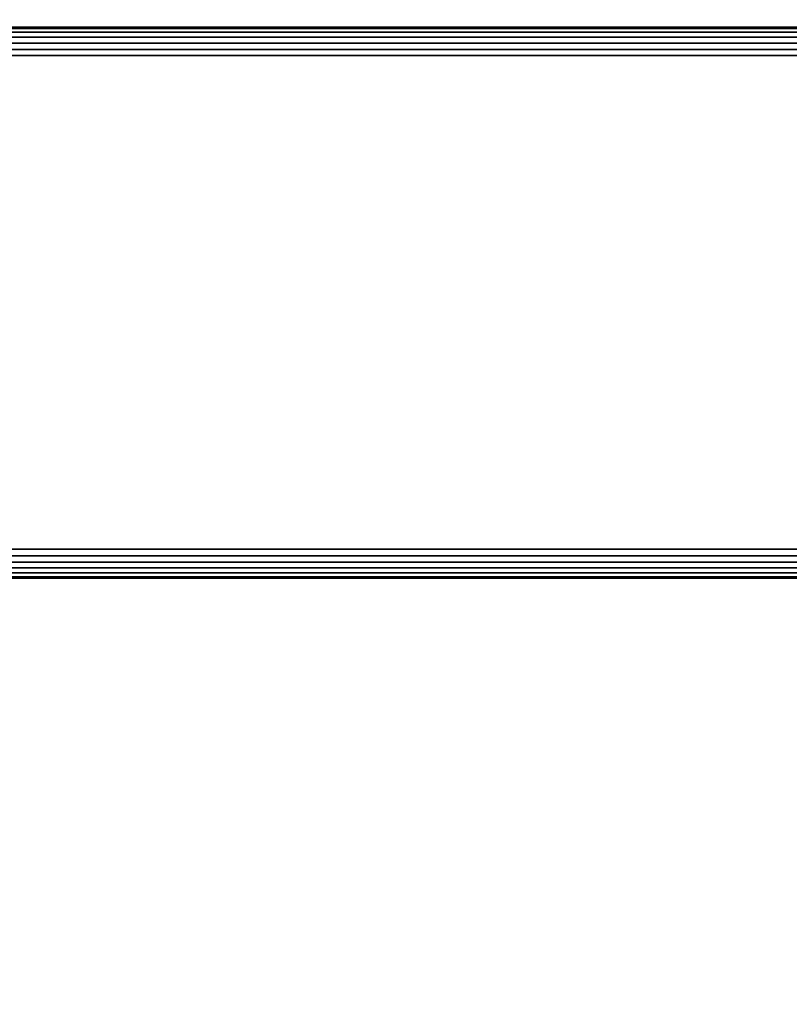
# Model space of a CAD drawing. Units: inches. Extents: x -0.2 to 24, y -21.1 to 0.
# Drawn here: x 10.8 to 11.9, y -17.7 to -16.3 of the extents above; entities that cross this region are included whole.
import ezdxf

# ---------------------------------------------------------------- set-up
doc = ezdxf.new("R2010")
doc.units = ezdxf.units.IN
doc.header["$MEASUREMENT"] = 0
for name, color, linetype in [('A-FURN-3-STOR-LWR-WD-BTTM-SRFC-HORZ', 255, 'Continuous'), ('A-FURN-3-STOR-LWR-WD-FRNT-EDGE-VERT', 255, 'Continuous'), ('A-FURN-3-STOR-LWR-WD-FRNT-SRFC-VERT', 255, 'Continuous'), ('A-FURN-3-STOR-LWR-WD-SHLF-SRFC-HORZ', 255, 'Continuous'), ('A-FURN-3-STOR-LWR-WD-TOP-SRFC-HORZ', 255, 'Continuous')]:
    doc.layers.add(name, color=color, linetype=linetype)

msp = doc.modelspace()

# ---------------------------------------------------------------- linework, layer by layer
at = {"layer": 'A-FURN-3-STOR-LWR-WD-BTTM-SRFC-HORZ'}
for points in [[(0.789, -0.828, 5.527), (0.789, -18.929, 5.527), (23.211, -18.929, 5.527), (23.211, -0.828, 5.527)], [(23.211, -18.929, 4.527), (0.789, -18.929, 4.527), (0.789, -16.343, 4.527), (23.211, -16.343, 4.527)]]:
    msp.add_3dface(points, dxfattribs=at)
at = {"layer": 'A-FURN-3-STOR-LWR-WD-FRNT-SRFC-VERT'}
for points in [[(23.211, -16.343, 4.527), (23.211, -16.343, 0.539), (0.789, -16.343, 0.539), (0.789, -16.343, 4.527)], [(0.789, -17.093, 4.527), (0.789, -17.093, 0.539), (23.211, -17.093, 0.539), (23.211, -17.093, 4.527)]]:
    msp.add_3dface(points, dxfattribs=at)
at = {"layer": 'A-FURN-3-STOR-LWR-WD-SHLF-SRFC-HORZ'}
for points in [[(9.804, -18.218, 43), (23.196, -18.218, 43), (23.196, -0.992, 43), (9.804, -0.992, 43)], [(9.804, -0.992, 42.25), (23.196, -0.992, 42.25), (23.196, -18.218, 42.25), (9.804, -18.218, 42.25)], [(9.914, -18.218, 18.018), (23.086, -18.218, 18.018), (23.086, -0.992, 18.018), (9.914, -0.992, 18.018)], [(9.914, -0.992, 17.268), (23.086, -0.992, 17.268), (23.086, -18.218, 17.268), (9.914, -18.218, 17.268)], [(9.914, -18.218, 30.509), (23.086, -18.218, 30.509), (23.086, -0.992, 30.509), (9.914, -0.992, 30.509)], [(9.914, -0.992, 29.759), (23.086, -0.992, 29.759), (23.086, -18.218, 29.759), (9.914, -18.218, 29.759)], [(9.914, -18.218, 55.491), (23.086, -18.218, 55.491), (23.086, -0.992, 55.491), (9.914, -0.992, 55.491)], [(9.914, -0.992, 54.741), (23.086, -0.992, 54.741), (23.086, -18.218, 54.741), (9.914, -18.218, 54.741)], [(9.914, -18.218, 67.982), (23.086, -18.218, 67.982), (23.086, -0.992, 67.982), (9.914, -0.992, 67.982)], [(9.914, -0.992, 67.232), (23.086, -0.992, 67.232), (23.086, -18.218, 67.232), (9.914, -18.218, 67.232)]]:
    msp.add_3dface(points, dxfattribs=at)
at = {"layer": 'A-FURN-3-STOR-LWR-WD-TOP-SRFC-HORZ'}
for points in [[(0.039, -19.882, 84), (23.961, -19.882, 84), (23.961, -0.039, 84), (0.039, -0.039, 84)], [(0.039, -0.039, 83), (23.961, -0.039, 83), (23.961, -19.882, 83), (0.039, -19.882, 83)]]:
    msp.add_3dface(points, dxfattribs=at)

# ---------------------------------------------------------------- meshes
at = {"layer": 'A-FURN-3-STOR-LWR-WD-FRNT-EDGE-VERT'}
mesh = msp.add_polymesh((2, 14), dxfattribs=at)
for k, corner in enumerate([(0.789, -17.093, 0.539), (0.791, -17.091, 0.527), (0.7961, -17.0859, 0.5168), (0.803, -17.079, 0.5092), (0.811, -17.071, 0.504), (0.8196, -17.0624, 0.501), (0.8284, -17.0536, 0.5), (0.8284, -16.3816, 0.5), (0.8196, -16.3736, 0.501), (0.811, -16.365, 0.504), (0.803, -16.357, 0.5092), (0.7961, -16.3501, 0.5168), (0.791, -16.345, 0.527), (0.789, -16.343, 0.539), (23.211, -17.093, 0.539), (23.209, -17.091, 0.527), (23.2039, -17.0859, 0.5168), (23.197, -17.079, 0.5092), (23.189, -17.071, 0.504), (23.1804, -17.0624, 0.501), (23.1716, -17.0536, 0.5), (23.1716, -16.3816, 0.5), (23.1804, -16.3736, 0.501), (23.189, -16.365, 0.504), (23.197, -16.357, 0.5092), (23.2039, -16.3501, 0.5168), (23.209, -16.345, 0.527), (23.211, -16.343, 0.539)]):
    mesh.set_mesh_vertex(divmod(k, 14), corner)

doc.saveas('drawing.dxf')
